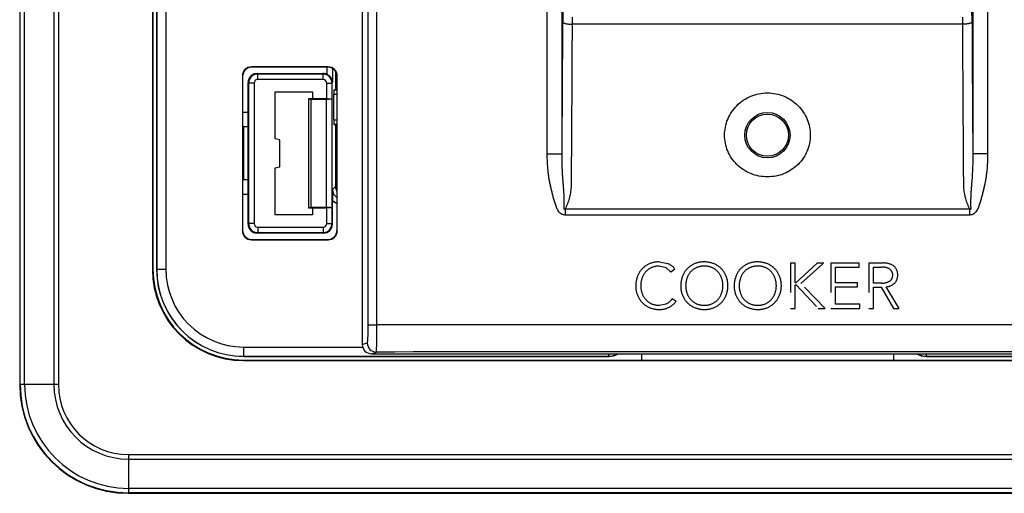
# Model space of a CAD drawing. Units: millimetres. Extents: x -88 to 51, y -41 to 63.
# Drawn here: x -41 to 13, y -41 to -15 of the extents above; entities that cross this region are included whole.
import ezdxf

# ---------------------------------------------------------------- set-up
doc = ezdxf.new("R2010")
doc.units = ezdxf.units.MM
doc.header["$LTSCALE"] = 16.335
doc.linetypes.add('HIDDEN', pattern=[0.2, 0.1, -0.1])
for name, color, linetype in [('ASSI', 7, 'CONTINUOUS'), ('CURVE', 7, 'CONTINUOUS'), ('DRAFT', 7, 'CONTINUOUS'), ('RACCORDO', 7, 'CONTINUOUS'), ('SMUSSO', 7, 'CONTINUOUS')]:
    doc.layers.add(name, color=color, linetype=linetype)

msp = doc.modelspace()

# ---------------------------------------------------------------- linework, layer by layer
at = {"layer": 'ASSI', "color": 7, "linetype": 'CONTINUOUS'}
for p, q in [((-41.25, 35.25), (-41.25, -35.25)), ((-22.35, 33.05), (-22.35, -33.05)), ((-33.931, 28.9), (-33.931, -28.9)), ((-33.9, -10.812), (-33.9, -28.9)), ((-23.997, -17.819), (-23.997, -18.595)), ((-28.15, -18.1), (-24.5, -18.1)), ((-23.825, -17.987), (-23.825, -18.953)), ((-28.65, -26.4), (-28.65, -18.6)), ((-24.015, -19.495), (-24.015, -18.63)), ((-23.924, -19.012), (-23.825, -18.953)), ((-23.825, -18.953), (-23.75, -18.953)), ((-27.15, -21.706), (-27.15, -19.1)), ((-27.15, -19.1), (-25.1, -19.1)), ((-24.315, -19.5), (-25.325, -19.5)), ((-25.325, -19.503), (-25.325, -25.497)), ((-25.325, -19.503), (-25.175, -19.505)), ((-25.175, -25.495), (-25.175, -19.505)), ((-25.175, -19.505), (-24.317, -19.505)), ((-25.1, -19.1), (-25.1, -19.5)), ((-24.017, -25.5), (-24.017, -19.5)), ((-23.926, -20.644), (-23.926, -19.262)), ((-23.75, -19.012), (-23.924, -19.012)), ((-28.65, -20.25), (-28.95, -20.25)), ((-23.924, -20.894), (-23.825, -20.953)), ((-23.924, -20.894), (-23.75, -20.894)), ((-23.825, -20.953), (-23.825, -24.325)), ((-23.825, -20.953), (-23.75, -20.953)), ((-26.9, -21.75), (-27.15, -21.706)), ((-26.9, -23.25), (-26.9, -21.75)), ((-27.15, -23.294), (-26.9, -23.25)), ((-27.15, -25.9), (-27.15, -23.294)), ((-28.95, -24.75), (-28.65, -24.75)), ((-25.325, -25.497), (-25.175, -25.495)), ((-25.325, -25.5), (-24.315, -25.5)), ((-24.317, -25.495), (-25.175, -25.495)), ((-25.1, -25.5), (-25.1, -25.9)), ((-24.015, -26.37), (-24.015, -25.505)), ((-24, -26.4), (-24, -25.12)), ((-25.1, -25.9), (-27.15, -25.9)), ((-24.5, -26.9), (-28.15, -26.9)), ((-21.85, -33.55), (21.85, -33.55)), ((-6.953, -33.55), (-6.953, -33.917)), ((6.953, -33.55), (6.953, -33.917)), ((-28.9, -33.9), (-7.767, -33.9)), ((-28.9, -33.931), (28.9, -33.931)), ((-7.767, -33.9), (-7.75, -33.917)), ((7.75, -33.917), (-7.75, -33.917)), ((7.767, -33.9), (7.75, -33.917)), ((7.767, -33.9), (28.9, -33.9)), ((-35.25, -41.25), (35.25, -41.25))]:
    msp.add_line(p, q, dxfattribs=at)
at = {"layer": 'ASSI', "color": 253, "linetype": 'CONTINUOUS'}
for p, q in [((-41.226, -35.25), (-41.226, 35.25)), ((-40.976, -35.25), (-40.976, 35.25)), ((-39.366, 35.25), (-39.366, -35.25)), ((-39.116, 35.25), (-39.116, -35.25)), ((-22.022, -31.958), (-22.022, 31.958)), ((-21.544, -31.958), (-21.544, 31.958)), ((-12.147, -22.537), (-12.147, 22.537)), ((-11.328, -22.537), (-11.328, 22.537)), ((11.328, 22.537), (11.328, -22.537)), ((12.147, 22.537), (12.147, -22.537)), ((10.777, -15.379), (-10.777, -15.379)), ((-24.297, -18.143), (-24.297, -17.75)), ((-28.15, -18.1), (-28.12, -18.13)), ((-28.12, -18.43), (-28.12, -18.13)), ((-24.515, -18.13), (-28.12, -18.13)), ((-24.515, -18.43), (-28.12, -18.43)), ((-24.515, -18.13), (-24.5, -18.1)), ((-24.515, -18.43), (-24.515, -18.13)), ((-28.65, -18.6), (-28.62, -18.63)), ((-28.62, -18.63), (-28.62, -26.37)), ((-28.32, -18.63), (-28.62, -18.63)), ((-28.32, -18.63), (-28.32, -26.37)), ((-24.315, -19.5), (-24.315, -18.63)), ((-24.315, -18.63), (-24.015, -18.63)), ((-24.015, -18.63), (-23.997, -18.595)), ((-24.317, -25.495), (-24.317, -19.505)), ((-23.75, -19.262), (-23.926, -19.262)), ((-23.926, -20.644), (-23.75, -20.644)), ((-12.147, -22.537), (-11.328, -22.537)), ((12.147, -22.537), (11.328, -22.537)), ((-23.997, -24.497), (-23.825, -24.325)), ((-24.315, -26.37), (-24.315, -25.5)), ((11.163, -25.904), (-11.163, -25.904)), ((11.161, -25.574), (-11.161, -25.574)), ((-28.65, -26.4), (-28.62, -26.37)), ((-28.32, -26.37), (-28.62, -26.37)), ((-28.12, -26.57), (-28.12, -26.87)), ((-28.12, -26.57), (-24.515, -26.57)), ((-24.515, -26.57), (-24.515, -26.87)), ((-24.315, -26.37), (-24.015, -26.37)), ((-24, -26.4), (-24.015, -26.37)), ((-28.15, -26.9), (-28.12, -26.87)), ((-28.12, -26.87), (-24.515, -26.87)), ((-24.5, -26.9), (-24.515, -26.87)), ((-33.9, -28.9), (-33.931, -28.9)), ((-22.022, -31.958), (-21.544, -31.958)), ((-22.35, -33.05), (-22.073, -32.958)), ((-21.85, -33.55), (-21.574, -33.458)), ((-28.9, -33.9), (-28.9, -33.931)), ((-39.116, -35.25), (-41.25, -35.25)), ((-35.25, -39.116), (35.25, -39.116)), ((-35.25, -39.116), (-35.25, -41.25)), ((-35.25, -39.366), (35.25, -39.366)), ((35.25, -40.976), (-35.25, -40.976)), ((35.25, -41.226), (-35.25, -41.226))]:
    msp.add_line(p, q, dxfattribs=at)
at = {"layer": 'ASSI', "color": 7, "linetype": 'CONTINUOUS'}
msp.add_circle((0, -21.5), 1.25, dxfattribs=at)
at = {"layer": 'ASSI', "color": 253, "linetype": 'CONTINUOUS'}
for centre, radius, start, end in [((-3002.605, -2.239), 2991.346, 359.611221, 359.750646), ((2943.92, -2.566), 2932.66, 180.247959, 180.390174), ((-28.12, -18.63), 0.5, 90.0112, 179.9888), ((-28.12, -18.63), 0.2, 89.9971, 180.0028), ((-24.515, -18.63), 0.5, 0.0063, 90.0145), ((-24.515, -18.63), 0.2, 359.9954, 89.9976), ((-23.497, -24.497), 0.5, 179.9981, 239.6567), ((22.532, -25.901), 33.695, 179.4446, 180.0044), ((-22.602, -25.901), 33.765, 359.9961, 0.5548), ((-28.12, -26.37), 0.5, 180.0112, 269.9888), ((-28.12, -26.37), 0.2, 179.9971, 270.0029), ((-24.515, -26.37), 0.5, 269.985, 359.9937), ((-24.515, -26.37), 0.2, 270.0024, 0.0046), ((-21.573, -32.958), 0.5, 180.0278, 269.8975), ((-35.25, -35.25), 5.976, 180, 270), ((-35.25, -35.25), 5.726, 180, 270), ((-35.25, -35.25), 4.116, 180, 270), ((-35.25, -35.25), 3.866, 180, 270)]:
    msp.add_arc(centre, radius, start, end, dxfattribs=at)
at = {"layer": 'ASSI', "color": 7, "linetype": 'CONTINUOUS'}
for centre, radius, start, end in [((57.082, -25.147), 81.082, 179.5412, 179.981), ((-28.9, -28.9), 5.031, 180, 270), ((-28.9, -28.9), 5, 180, 270), ((-35.25, -35.25), 6, 180, 270)]:
    msp.add_arc(centre, radius, start, end, dxfattribs=at)
for centre, major_axis, ratio, start_param, end_param in [((-28.15, -18.6), (0.354, -0.354), 0.999695, 2.356347, 3.926839), ((-24.5, -18.6), (0.224, 0.447), 0.99981, 0.046456, 0.463541), ((-24.317, -19.5), (0.3, 0), 0.017455, -1.570796, -0.008727), ((-24.315, -19.495), (0.3, 0), 0.017455, -1.570796, -0.008727), ((-23.924, -19.262), (0, 0.25), 0.008727, 0.005236, 1.570796), ((-23.924, -20.644), (0, 0.25), 0.008727, -4.712389, -3.146829), ((-23.325, -24.325), (0.354, 0.354), 0.999924, 8.639418, 9.194788), ((-24.317, -25.5), (0.3, 0), 0.017455, 0.008727, 1.570796), ((-24.315, -25.505), (0.3, 0), 0.017455, 0.083798, 1.570796), ((-28.15, -26.4), (0.354, 0.354), 0.999695, -3.926839, -2.356347), ((-24.5, -26.4), (-0.224, 0.447), 0.99981, -3.605134, -2.03449), ((-21.849, -33.05), (0.475, 0.158), 0.998478, 2.820542, 4.390425)]:
    msp.add_ellipse(centre, major_axis=major_axis, ratio=ratio, start_param=start_param, end_param=end_param, dxfattribs=at)
at = {"layer": 'ASSI', "color": 253, "linetype": 'CONTINUOUS'}
for points, knots in [([(-11.27, -14.5), (-11.271, -14.5), (-11.272, -14.502), (-11.272, -14.504), (-11.273, -14.508), (-11.274, -14.517), (-11.275, -14.533), (-11.276, -14.557), (-11.278, -14.587), (-11.279, -14.623), (-11.28, -14.666), (-11.282, -14.733), (-11.284, -14.83), (-11.285, -14.96), (-11.287, -15.104), (-11.287, -15.205), (-11.287, -15.257)], [0, 0, 0, 0, 0.001494, 0.005063, 0.010853, 0.018871, 0.041529, 0.072868, 0.112667, 0.160681, 0.216632, 0.280208, 0.428509, 0.601183, 0.793377, 1, 1, 1, 1]), ([(11.287, -15.257), (11.287, -15.205), (11.287, -15.104), (11.285, -14.96), (11.284, -14.83), (11.282, -14.733), (11.28, -14.666), (11.279, -14.623), (11.278, -14.587), (11.276, -14.557), (11.275, -14.533), (11.274, -14.517), (11.273, -14.508), (11.272, -14.504), (11.272, -14.502), (11.271, -14.5), (11.27, -14.5)], [0, 0, 0, 0, 0.206623, 0.398817, 0.571491, 0.719792, 0.783368, 0.839319, 0.887333, 0.927132, 0.958471, 0.981129, 0.989147, 0.994937, 0.998506, 1, 1, 1, 1]), ([(-10.771, -15), (-10.771, -15), (-10.771, -15.001), (-10.771, -15.002), (-10.771, -15.004), (-10.772, -15.009), (-10.772, -15.017), (-10.773, -15.029), (-10.773, -15.044), (-10.774, -15.062), (-10.774, -15.083), (-10.775, -15.117), (-10.776, -15.165), (-10.776, -15.23), (-10.777, -15.302), (-10.777, -15.353), (-10.777, -15.379)], [0, 0, 0, 0, 0.00137, 0.004931, 0.010751, 0.018813, 0.041553, 0.072918, 0.11267, 0.160581, 0.216422, 0.27995, 0.428417, 0.601225, 0.793393, 1, 1, 1, 1]), ([(10.777, -15.379), (10.777, -15.353), (10.777, -15.302), (10.776, -15.23), (10.776, -15.165), (10.775, -15.117), (10.774, -15.083), (10.774, -15.062), (10.773, -15.044), (10.773, -15.029), (10.772, -15.017), (10.772, -15.009), (10.771, -15.004), (10.771, -15.002), (10.771, -15.001), (10.771, -15), (10.771, -15)], [0, 0, 0, 0, 0.206607, 0.398775, 0.571583, 0.72005, 0.783578, 0.839419, 0.88733, 0.927082, 0.958447, 0.981187, 0.989249, 0.995069, 0.99863, 1, 1, 1, 1]), ([(-11.287, -15.257), (-11.287, -15.266), (-11.279, -15.28), (-11.263, -15.294), (-11.237, -15.31), (-11.194, -15.328), (-11.131, -15.345), (-11.054, -15.36), (-10.935, -15.375), (-10.841, -15.379), (-10.777, -15.379)], [0, 0, 0, 0, 0.048421, 0.080221, 0.118394, 0.214776, 0.337075, 0.481974, 0.644641, 1, 1, 1, 1]), ([(-10.777, -15.379), (-10.779, -15.816), (-10.783, -16.688), (-10.789, -17.993), (-10.795, -19.074), (-10.8, -19.935), (-10.804, -20.576), (-10.808, -21.216), (-10.812, -21.853), (-10.816, -22.382), (-10.819, -22.803), (-10.821, -23.119), (-10.823, -23.433), (-10.825, -23.695), (-10.826, -23.904), (-10.828, -24.061), (-10.827, -24.217), (-10.834, -24.425), (-10.864, -24.684), (-10.932, -24.99), (-11.031, -25.288), (-11.115, -25.48), (-11.161, -25.574)], [0, 0, 0, 0, 0.128071, 0.255353, 0.381785, 0.444662, 0.507302, 0.569698, 0.631842, 0.693726, 0.724568, 0.755343, 0.786048, 0.816683, 0.831974, 0.847247, 0.862503, 0.877744, 0.90821, 0.938714, 0.9693, 1, 1, 1, 1]), ([(11.287, -15.257), (11.287, -15.266), (11.279, -15.28), (11.263, -15.294), (11.237, -15.31), (11.194, -15.328), (11.131, -15.345), (11.054, -15.36), (10.935, -15.375), (10.841, -15.379), (10.777, -15.379)], [0, 0, 0, 0, 0.048421, 0.080221, 0.118394, 0.214776, 0.337075, 0.481974, 0.644641, 1, 1, 1, 1]), ([(11.161, -25.574), (11.115, -25.48), (11.031, -25.288), (10.932, -24.99), (10.864, -24.684), (10.834, -24.425), (10.827, -24.217), (10.828, -24.061), (10.826, -23.904), (10.825, -23.695), (10.823, -23.433), (10.821, -23.119), (10.819, -22.803), (10.816, -22.382), (10.812, -21.853), (10.808, -21.216), (10.804, -20.576), (10.8, -19.935), (10.795, -19.074), (10.789, -17.993), (10.783, -16.688), (10.779, -15.816), (10.777, -15.379)], [0, 0, 0, 0, 0.0307, 0.061286, 0.09179, 0.122256, 0.137498, 0.152753, 0.168026, 0.183317, 0.213952, 0.244658, 0.275432, 0.306274, 0.368158, 0.430302, 0.492698, 0.555338, 0.618215, 0.744647, 0.871929, 1, 1, 1, 1]), ([(-11.163, -25.904), (-11.201, -25.904), (-11.278, -25.894), (-11.384, -25.845), (-11.47, -25.768), (-11.561, -25.644), (-11.643, -25.469), (-11.719, -25.252), (-11.783, -25.032), (-11.842, -24.809), (-11.898, -24.586), (-11.951, -24.362), (-12.002, -24.138), (-12.043, -23.911), (-12.076, -23.684), (-12.112, -23.379), (-12.14, -22.997), (-12.147, -22.69), (-12.147, -22.537)], [0, 0, 0, 0, 0.031176, 0.06233, 0.093522, 0.124755, 0.187204, 0.249716, 0.31224, 0.374765, 0.437291, 0.499817, 0.562342, 0.624866, 0.68739, 0.749916, 0.874956, 1, 1, 1, 1]), ([(-11.161, -25.574), (-11.164, -25.577), (-11.17, -25.582), (-11.179, -25.588), (-11.186, -25.592), (-11.192, -25.593), (-11.198, -25.593), (-11.205, -25.588), (-11.209, -25.578), (-11.211, -25.566), (-11.212, -25.554), (-11.213, -25.538), (-11.213, -25.518), (-11.213, -25.486), (-11.212, -25.446), (-11.21, -25.398), (-11.209, -25.35), (-11.209, -25.302), (-11.208, -25.254), (-11.208, -25.206), (-11.208, -25.141), (-11.209, -25.06), (-11.212, -24.963), (-11.217, -24.834), (-11.225, -24.672), (-11.238, -24.478), (-11.253, -24.284), (-11.269, -24.091), (-11.286, -23.898), (-11.302, -23.639), (-11.318, -23.315), (-11.327, -22.926), (-11.328, -22.666), (-11.328, -22.537)], [0, 0, 0, 0, 0.003882, 0.007769, 0.009728, 0.011759, 0.013746, 0.015754, 0.019666, 0.023533, 0.027383, 0.031231, 0.038924, 0.04662, 0.062035, 0.077482, 0.092959, 0.108465, 0.123996, 0.13955, 0.155123, 0.186318, 0.217564, 0.248844, 0.31146, 0.374071, 0.436602, 0.499, 0.561527, 0.624084, 0.749277, 0.874582, 1, 1, 1, 1]), ([(11.328, -22.537), (11.328, -22.666), (11.327, -22.926), (11.318, -23.315), (11.302, -23.639), (11.286, -23.898), (11.269, -24.091), (11.253, -24.284), (11.238, -24.478), (11.225, -24.672), (11.217, -24.834), (11.212, -24.963), (11.209, -25.06), (11.208, -25.141), (11.208, -25.206), (11.208, -25.254), (11.209, -25.302), (11.209, -25.35), (11.21, -25.398), (11.212, -25.446), (11.213, -25.486), (11.213, -25.518), (11.213, -25.538), (11.212, -25.554), (11.211, -25.566), (11.209, -25.578), (11.205, -25.588), (11.198, -25.593), (11.192, -25.593), (11.186, -25.592), (11.179, -25.588), (11.17, -25.582), (11.164, -25.577), (11.161, -25.574)], [0, 0, 0, 0, 0.125418, 0.250723, 0.375915, 0.438473, 0.500999, 0.563398, 0.625928, 0.688539, 0.751155, 0.782436, 0.813681, 0.844876, 0.860449, 0.876003, 0.891534, 0.90704, 0.922518, 0.937964, 0.953379, 0.961073, 0.968771, 0.972618, 0.97646, 0.980336, 0.984243, 0.986267, 0.988241, 0.990273, 0.992235, 0.996116, 1, 1, 1, 1]), ([(12.147, -22.537), (12.147, -22.69), (12.14, -22.997), (12.112, -23.379), (12.076, -23.684), (12.043, -23.911), (12.002, -24.138), (11.951, -24.362), (11.898, -24.586), (11.842, -24.809), (11.783, -25.032), (11.719, -25.252), (11.643, -25.469), (11.561, -25.644), (11.47, -25.768), (11.384, -25.845), (11.278, -25.894), (11.201, -25.904), (11.163, -25.904)], [0, 0, 0, 0, 0.125043, 0.250083, 0.312608, 0.375133, 0.437656, 0.50018, 0.562706, 0.625232, 0.687757, 0.75028, 0.812792, 0.875243, 0.906476, 0.937671, 0.968826, 1, 1, 1, 1]), ([(-22.073, -32.958), (-22.071, -32.957), (-22.067, -32.949), (-22.062, -32.934), (-22.058, -32.908), (-22.053, -32.875), (-22.049, -32.832), (-22.044, -32.782), (-22.04, -32.723), (-22.035, -32.632), (-22.03, -32.502), (-22.025, -32.333), (-22.022, -32.149), (-22.022, -32.023), (-22.022, -31.958)], [0, 0, 0, 0, 0.008125, 0.024529, 0.049779, 0.083787, 0.126316, 0.176996, 0.235393, 0.300968, 0.45121, 0.622166, 0.807429, 1, 1, 1, 1]), ([(-21.574, -33.458), (-21.573, -33.457), (-21.572, -33.454), (-21.571, -33.448), (-21.569, -33.437), (-21.568, -33.424), (-21.567, -33.407), (-21.565, -33.378), (-21.562, -33.332), (-21.56, -33.269), (-21.557, -33.193), (-21.555, -33.105), (-21.553, -33.007), (-21.551, -32.899), (-21.548, -32.738), (-21.546, -32.52), (-21.544, -32.244), (-21.544, -32.055), (-21.544, -31.958)], [0, 0, 0, 0, 0.002257, 0.006737, 0.013508, 0.022578, 0.033939, 0.047564, 0.081475, 0.124022, 0.1748, 0.233351, 0.29912, 0.371504, 0.449816, 0.62125, 0.806979, 1, 1, 1, 1]), ([(21.544, -31.958), (17.954, -31.956), (3.592, -31.948), (-10.771, -31.95), (-21.544, -31.958)], [0, 0, 0, 0, 0.249942, 1, 1, 1, 1]), ([(21.574, -33.458), (17.979, -33.455), (3.597, -33.447), (-10.786, -33.45), (-21.574, -33.458)], [0, 0, 0, 0, 0.249941, 1, 1, 1, 1])]:
    msp.add_open_spline(points, degree=3, knots=knots, dxfattribs=at)
at = {"layer": 'ASSI', "color": 7, "linetype": 'CONTINUOUS'}
for points, knots in [([(-24.297, -18.143), (-24.249, -18.164), (-24.161, -18.221), (-24.066, -18.336), (-24.01, -18.463), (-23.998, -18.552), (-23.997, -18.595)], [0, 0, 0, 0, 0.279666, 0.535883, 0.772766, 1, 1, 1, 1]), ([(0, -23.798), (-0.158, -23.798), (-0.473, -23.768), (-0.926, -23.633), (-1.34, -23.415), (-1.699, -23.125), (-1.99, -22.774), (-2.205, -22.377), (-2.336, -21.947), (-2.38, -21.502), (-2.335, -21.055), (-2.205, -20.622), (-1.99, -20.219), (-1.699, -19.861), (-1.34, -19.563), (-0.927, -19.339), (-0.474, -19.199), (-0.158, -19.168), (0, -19.168)], [0, 0, 0, 0, 0.064461, 0.128521, 0.191883, 0.254396, 0.316085, 0.377117, 0.43775, 0.498281, 0.559001, 0.620157, 0.681918, 0.74437, 0.80752, 0.87129, 0.935519, 1, 1, 1, 1]), ([(0, -19.168), (0.158, -19.168), (0.474, -19.199), (0.927, -19.339), (1.34, -19.563), (1.699, -19.861), (1.99, -20.219), (2.205, -20.622), (2.335, -21.055), (2.38, -21.502), (2.336, -21.947), (2.205, -22.377), (1.99, -22.774), (1.699, -23.125), (1.34, -23.415), (0.926, -23.633), (0.473, -23.768), (0.158, -23.798), (0, -23.798)], [0, 0, 0, 0, 0.064481, 0.12871, 0.19248, 0.25563, 0.318082, 0.379842, 0.440998, 0.501719, 0.562249, 0.622882, 0.683915, 0.745603, 0.808117, 0.871479, 0.935539, 1, 1, 1, 1])]:
    msp.add_open_spline(points, degree=3, knots=knots, dxfattribs=at)
at = {"layer": 'ASSI', "color": 253, "linetype": 'CONTINUOUS'}
msp.add_open_spline([(-23.75, -25.256), (-23.84, -25.226), (-23.926, -25.179), (-24, -25.12)], degree=3, dxfattribs=at)
at = {"layer": 'CURVE', "color": 7, "linetype": 'HIDDEN'}
for p, q in [((-5.965, -28.486), (-5.498, -28.579)), ((-5.581, -28.822), (-5.965, -28.719)), ((1.534, -28.55), (1.28, -28.55)), ((1.28, -28.55), (1.28, -31.049)), ((1.534, -29.634), (1.534, -28.55)), ((2.745, -28.55), (1.569, -29.634)), ((1.848, -29.683), (3.109, -28.55)), ((3.109, -28.55), (2.745, -28.55)), ((5.054, -28.55), (3.504, -28.55)), ((3.504, -28.55), (3.504, -31.049)), ((3.758, -28.782), (5.054, -28.782)), ((3.758, -29.634), (3.758, -28.782)), ((5.054, -28.782), (5.054, -28.55)), ((6.364, -28.55), (5.595, -28.55)), ((5.595, -28.55), (5.595, -31.049)), ((5.848, -28.782), (6.301, -28.782)), ((5.848, -29.655), (5.848, -28.782)), ((-5.322, -29.047), (-5.581, -28.822)), ((-5.1, -28.881), (-5.322, -29.047)), ((1.569, -29.634), (1.534, -29.634)), ((1.534, -29.76), (1.577, -29.76)), ((1.534, -31.049), (1.534, -29.76)), ((1.577, -29.76), (2.805, -31.049)), ((3.18, -31.049), (1.848, -29.683)), ((4.969, -29.634), (3.758, -29.634)), ((3.758, -29.866), (4.969, -29.866)), ((3.758, -30.817), (3.758, -29.866)), ((4.969, -29.866), (4.969, -29.634)), ((6.301, -29.655), (5.848, -29.655)), ((7.268, -31.049), (6.548, -29.863)), ((5.848, -29.888), (6.272, -29.888)), ((5.848, -31.049), (5.848, -29.888)), ((6.272, -29.888), (6.958, -31.049)), ((-5.965, -30.88), (-5.579, -30.802)), ((-5.248, -30.506), (-5.04, -30.654)), ((5.096, -30.817), (3.758, -30.817)), ((5.096, -31.049), (5.096, -30.817)), ((1.28, -31.049), (1.534, -31.049)), ((2.805, -31.049), (3.18, -31.049)), ((3.504, -31.049), (5.096, -31.049)), ((5.595, -31.049), (5.848, -31.049)), ((6.958, -31.049), (7.268, -31.049))]:
    msp.add_line(p, q, dxfattribs=at)
at = {"layer": 'CURVE', "color": 7, "linetype": 'CONTINUOUS'}
msp.add_line((-22.5, -33.75), (-22.5, -33.7), dxfattribs=at)
at = {"layer": 'CURVE', "color": 7, "linetype": 'HIDDEN'}
for centre, radius, start, end in [((-6.101, -29.65), 1.127, 118.248, 151.9995), ((-5.978, -29.824), 1.338, 89.449, 119.3536), ((-5.987, -29.716), 0.997, 88.7372, 122.1143), ((-5.857, -29.465), 0.956, 37.6455, 67.9677), ((-3.619, -29.65), 1.127, 118.2444, 152.0011), ((-3.496, -29.825), 1.339, 89.4486, 119.3428), ((-3.499, -29.739), 1.02, 89.1181, 121.7012), ((-3.505, -29.962), 1.476, 62.0717, 89.1247), ((-3.454, -29.689), 0.971, 57.2741, 91.7366), ((-3.352, -29.655), 1.133, 28.0981, 61.6552), ((-0.671, -29.65), 1.127, 118.2416, 152.0071), ((-0.547, -29.825), 1.339, 89.4554, 119.3471), ((-0.55, -29.739), 1.021, 89.1212, 121.7), ((-0.557, -29.962), 1.476, 62.066, 89.1373), ((-0.505, -29.689), 0.971, 57.304, 91.7327), ((-0.404, -29.655), 1.133, 28.0998, 61.6521), ((6.359, -29.519), 0.739, 55.5618, 94.5471), ((6.422, -29.517), 0.969, 55.8552, 93.4297), ((6.587, -29.181), 0.601, 356.5819, 50.8669), ((-5.75, -29.824), 1.518, 152.4241, 179.0795), ((-5.728, -29.809), 1.264, 154.4672, 179.5821), ((-6.01, -29.679), 0.954, 122.0864, 154.1722), ((-3.267, -29.824), 1.519, 152.4359, 179.073), ((-3.247, -29.809), 1.264, 154.4704, 179.584), ((-3.544, -29.666), 0.934, 121.7012, 154.5325), ((-3.461, -29.7), 0.984, 26.3493, 57.2741), ((-3.714, -29.807), 1.259, 0.3637, 25.6062), ((-3.544, -29.785), 1.364, 359.3958, 29.1032), ((-0.319, -29.824), 1.518, 152.4349, 179.0641), ((-0.298, -29.809), 1.265, 154.4353, 179.5719), ((-0.596, -29.665), 0.934, 121.7, 154.4825), ((-0.512, -29.7), 0.984, 26.3537, 57.304), ((-0.766, -29.807), 1.259, 0.366, 25.6063), ((-0.596, -29.785), 1.364, 359.3873, 29.104), ((6.533, -29.199), 0.379, 357.3848, 49.9391), ((6.528, -29.234), 0.384, 310.3856, 2.53), ((6.563, -29.233), 0.624, 317.2098, 1.4713), ((-5.904, -29.814), 1.364, 179.3889, 209.1029), ((-5.731, -29.791), 1.261, 180.3837, 205.5385), ((-3.422, -29.814), 1.364, 179.3874, 209.11), ((-3.25, -29.791), 1.261, 180.3852, 205.619), ((-3.718, -29.79), 1.263, 334.4092, 359.5933), ((-3.547, -29.813), 1.367, 330.9318, 0.5757), ((-0.474, -29.814), 1.364, 179.3743, 209.106), ((-0.302, -29.791), 1.26, 180.3736, 205.6375), ((-0.769, -29.791), 1.262, 334.4162, 359.6005), ((-0.599, -29.813), 1.367, 330.9352, 0.5747), ((6.359, -28.924), 0.733, 265.4641, 304.8254), ((6.515, -29.142), 0.721, 272.6017, 314.5359), ((-6.02, -29.928), 0.941, 205.577, 238.151), ((-3.538, -29.928), 0.942, 205.6895, 238.1477), ((-3.422, -29.933), 0.935, 301.7099, 334.4514), ((-0.59, -29.928), 0.942, 205.6957, 238.1528), ((-0.474, -29.933), 0.935, 301.7131, 334.4637), ((-6.083, -29.931), 1.15, 208.3486, 241.3993), ((-5.97, -29.745), 1.368, 240.9784, 270.1039), ((-5.994, -29.909), 0.971, 237.4378, 271.7242), ((-5.875, -30.138), 0.727, 294.0491, 329.5918), ((-5.843, -30.115), 0.968, 296.6273, 326.1494), ((-3.614, -29.944), 1.133, 208.1053, 241.6585), ((-3.461, -29.638), 1.475, 242.0644, 269.135), ((-3.512, -29.909), 0.972, 237.4507, 271.718), ((-3.467, -29.86), 1.02, 269.1112, 301.7099), ((-3.47, -29.773), 1.34, 269.4539, 299.245), ((-3.402, -29.894), 1.201, 299.2093, 330.9318), ((-0.665, -29.944), 1.134, 208.1016, 241.6484), ((-0.512, -29.637), 1.476, 242.0638, 269.1361), ((-0.564, -29.909), 0.971, 237.4371, 271.7298), ((-0.519, -29.861), 1.02, 269.1053, 301.7131), ((-0.522, -29.773), 1.34, 269.464, 299.3291), ((-0.454, -29.894), 1.201, 299.3305, 330.9352), ((-5.97, -29.862), 1.251, 270.1213, 296.6273)]:
    msp.add_arc(centre, radius, start, end, dxfattribs=at)
at = {"layer": 'DRAFT', "color": 7, "linetype": 'CONTINUOUS'}
for p, q in [((-41.25, 35.25), (-41.25, -35.25)), ((-33.931, 28.9), (-33.931, -28.9)), ((-23.825, -18.953), (-23.75, -18.953)), ((-27.15, -21.706), (-27.15, -19.1)), ((-27.15, -19.1), (-25.1, -19.1)), ((-25.325, -19.5), (-25.1, -19.5)), ((-25.325, -19.503), (-25.325, -25.497)), ((-25.325, -19.503), (-25.175, -19.505)), ((-25.175, -25.495), (-25.175, -19.505)), ((-25.1, -19.1), (-25.1, -19.5)), ((-28.65, -20.25), (-28.65, -24.75)), ((-28.908, -21.042), (-28.95, -21)), ((-28.908, -21.042), (-28.908, -23.958)), ((-28.65, -21.042), (-28.908, -21.042)), ((-23.825, -20.953), (-23.75, -20.953)), ((-26.9, -21.75), (-27.15, -21.706)), ((-26.9, -23.25), (-26.9, -21.75)), ((-27.15, -23.294), (-26.9, -23.25)), ((-27.15, -25.9), (-27.15, -23.294)), ((-28.908, -23.958), (-28.95, -24)), ((-28.65, -23.958), (-28.908, -23.958)), ((-25.325, -25.497), (-25.175, -25.495)), ((-25.325, -25.5), (-25.1, -25.5)), ((-25.1, -25.5), (-25.1, -25.9)), ((-25.1, -25.9), (-27.15, -25.9)), ((-21.85, -33.55), (21.85, -33.55)), ((-6.953, -33.55), (-6.953, -33.917)), ((6.953, -33.55), (6.953, -33.917)), ((-28.9, -33.9), (-7.767, -33.9)), ((-28.9, -33.931), (28.9, -33.931)), ((-7.767, -33.9), (-7.75, -33.917)), ((7.75, -33.917), (-7.75, -33.917)), ((7.767, -33.9), (7.75, -33.917)), ((7.767, -33.9), (28.9, -33.9)), ((-35.25, -41.25), (35.25, -41.25))]:
    msp.add_line(p, q, dxfattribs=at)
at = {"layer": 'DRAFT', "color": 253, "linetype": 'CONTINUOUS'}
for p, q in [((-33.9, -28.9), (-33.931, -28.9)), ((-28.9, -33.9), (-28.9, -33.931))]:
    msp.add_line(p, q, dxfattribs=at)
at = {"layer": 'DRAFT', "color": 7, "linetype": 'CONTINUOUS'}
for centre, radius in [((-28.9, -28.9), 5.031), ((-28.9, -28.9), 5), ((-28.9, -28.9), 4.8), ((-35.25, -35.25), 6)]:
    msp.add_arc(centre, radius, 180, 270, dxfattribs=at)
at = {"layer": 'RACCORDO', "color": 253, "linetype": 'CONTINUOUS'}
for p, q in [((-41.226, -35.25), (-41.226, 35.25)), ((-40.976, -35.25), (-40.976, 35.25)), ((-39.366, 35.25), (-39.366, -35.25)), ((-39.116, 35.25), (-39.116, -35.25)), ((-22.022, -31.958), (-22.022, 31.958)), ((-21.544, -31.958), (-21.544, 31.958)), ((-12.147, -22.537), (-12.147, 22.537)), ((-11.328, -22.537), (-11.328, 22.537)), ((11.328, 22.537), (11.328, -22.537)), ((12.147, 22.537), (12.147, -22.537)), ((10.777, -15.379), (-10.777, -15.379)), ((-28.468, -17.733), (-28.45, -17.75)), ((-24.297, -18.143), (-24.297, -17.75)), ((-24.232, -17.733), (-24.25, -17.75)), ((-28.967, -18.232), (-28.95, -18.25)), ((-28.15, -18.1), (-28.12, -18.13)), ((-28.12, -18.43), (-28.12, -18.13)), ((-24.515, -18.13), (-28.12, -18.13)), ((-24.515, -18.43), (-28.12, -18.43)), ((-24.515, -18.13), (-24.5, -18.1)), ((-24.515, -18.43), (-24.515, -18.13)), ((-23.733, -18.232), (-23.75, -18.25)), ((-28.65, -18.6), (-28.62, -18.63)), ((-28.62, -18.63), (-28.62, -26.37)), ((-28.32, -18.63), (-28.62, -18.63)), ((-28.32, -18.63), (-28.32, -26.37)), ((-24.315, -19.5), (-24.315, -18.63)), ((-24.315, -18.63), (-24.015, -18.63)), ((-24.015, -18.63), (-23.997, -18.595)), ((-24.317, -25.495), (-24.317, -19.505)), ((-23.75, -19.262), (-23.926, -19.262)), ((-23.926, -20.644), (-23.75, -20.644)), ((-12.147, -22.537), (-11.328, -22.537)), ((12.147, -22.537), (11.328, -22.537)), ((-23.997, -24.497), (-23.825, -24.325)), ((-24.315, -26.37), (-24.315, -25.5)), ((11.163, -25.904), (-11.163, -25.904)), ((11.161, -25.574), (-11.161, -25.574)), ((-28.65, -26.4), (-28.62, -26.37)), ((-28.32, -26.37), (-28.62, -26.37)), ((-28.12, -26.57), (-28.12, -26.87)), ((-28.12, -26.57), (-24.515, -26.57)), ((-24.515, -26.57), (-24.515, -26.87)), ((-24.315, -26.37), (-24.015, -26.37)), ((-24, -26.4), (-24.015, -26.37)), ((-28.967, -26.768), (-28.95, -26.75)), ((-28.15, -26.9), (-28.12, -26.87)), ((-28.12, -26.87), (-24.515, -26.87)), ((-24.5, -26.9), (-24.515, -26.87)), ((-23.733, -26.768), (-23.75, -26.75)), ((-28.468, -27.267), (-28.45, -27.25)), ((-24.232, -27.267), (-24.25, -27.25)), ((-22.022, -31.958), (-21.544, -31.958)), ((-22.35, -33.05), (-22.073, -32.958)), ((-21.85, -33.55), (-21.574, -33.458)), ((-39.116, -35.25), (-41.25, -35.25)), ((-35.25, -39.116), (35.25, -39.116)), ((-35.25, -39.116), (-35.25, -41.25)), ((-35.25, -39.366), (35.25, -39.366)), ((35.25, -40.976), (-35.25, -40.976)), ((35.25, -41.226), (-35.25, -41.226))]:
    msp.add_line(p, q, dxfattribs=at)
at = {"layer": 'RACCORDO', "color": 7, "linetype": 'CONTINUOUS'}
for p, q in [((-22.35, 33.05), (-22.35, -33.05)), ((-33.7, -8.75), (-33.7, -28.9)), ((-33.9, -10.812), (-33.9, -28.9)), ((-24.232, -17.733), (-28.468, -17.733)), ((-24.25, -17.75), (-28.45, -17.75)), ((-23.997, -17.819), (-23.997, -18.595)), ((-28.967, -18.232), (-28.967, -26.768)), ((-28.95, -18.25), (-28.95, -21)), ((-28.15, -18.1), (-24.5, -18.1)), ((-23.825, -17.987), (-23.825, -18.953)), ((-23.75, -18.25), (-23.75, -26.75)), ((-23.733, -26.768), (-23.733, -18.232)), ((-28.65, -20.25), (-28.65, -18.6)), ((-24.015, -19.495), (-24.015, -18.63)), ((-23.924, -19.012), (-23.825, -18.953)), ((-25.175, -19.505), (-24.317, -19.505)), ((-24.315, -19.5), (-25.1, -19.5)), ((-24.017, -25.5), (-24.017, -19.5)), ((-23.926, -20.644), (-23.926, -19.262)), ((-23.75, -19.012), (-23.924, -19.012)), ((-28.65, -20.25), (-28.95, -20.25)), ((-23.924, -20.894), (-23.825, -20.953)), ((-23.924, -20.894), (-23.75, -20.894)), ((-23.825, -20.953), (-23.825, -24.325)), ((-28.95, -24), (-28.95, -26.75)), ((-28.95, -24.75), (-28.65, -24.75)), ((-28.65, -26.4), (-28.65, -24.75)), ((-24.317, -25.495), (-25.175, -25.495)), ((-25.1, -25.5), (-24.315, -25.5)), ((-24.015, -26.37), (-24.015, -25.505)), ((-24, -26.4), (-24, -25.12)), ((-24.5, -26.9), (-28.15, -26.9)), ((-28.468, -27.267), (-24.232, -27.267)), ((-28.45, -27.25), (-24.25, -27.25)), ((-28.9, -33.7), (-8.75, -33.7)), ((8.75, -33.7), (28.9, -33.7))]:
    msp.add_line(p, q, dxfattribs=at)
at = {"layer": 'RACCORDO', "color": 253, "linetype": 'CONTINUOUS'}
msp.add_circle((0, -21.5), 1.162, dxfattribs=at)
for centre, radius, start, end in [((-3002.605, -2.239), 2991.346, 359.611221, 359.750646), ((2943.92, -2.566), 2932.66, 180.247959, 180.390174), ((-28.12, -18.63), 0.5, 90.0112, 179.9888), ((-28.12, -18.63), 0.2, 89.9971, 180.0028), ((-24.515, -18.63), 0.5, 0.0063, 90.0145), ((-24.515, -18.63), 0.2, 359.9954, 89.9976), ((-23.497, -24.497), 0.5, 179.9981, 239.6567), ((-23.497, -24.497), 0.8, 231.0825, 251.5878), ((22.532, -25.901), 33.695, 179.4446, 180.0044), ((-22.602, -25.901), 33.765, 359.9961, 0.5548), ((-28.12, -26.37), 0.5, 180.0112, 269.9888), ((-28.12, -26.37), 0.2, 179.9971, 270.0029), ((-24.515, -26.37), 0.5, 269.985, 359.9937), ((-24.515, -26.37), 0.2, 270.0024, 0.0046), ((-21.573, -32.958), 0.5, 180.0278, 269.8975), ((-35.25, -35.25), 5.976, 180, 270), ((-35.25, -35.25), 5.726, 180, 270), ((-35.25, -35.25), 4.116, 180, 270), ((-35.25, -35.25), 3.866, 180, 270)]:
    msp.add_arc(centre, radius, start, end, dxfattribs=at)
at = {"layer": 'RACCORDO', "color": 7, "linetype": 'CONTINUOUS'}
for centre, radius, start, end in [((57.082, -25.147), 81.082, 179.5412, 179.981), ((-8.75, -32.7), 1, 269.9973, 301.7315), ((8.75, -32.7), 1, 238.2685, 270.0027)]:
    msp.add_arc(centre, radius, start, end, dxfattribs=at)
for centre, major_axis, ratio, start_param, end_param in [((-28.467, -18.233), (0.354, -0.354), 0.999695, 2.356347, 3.926839), ((-28.45, -18.25), (0.354, -0.354), 0.999695, 2.356347, 3.926839), ((-24.25, -18.25), (-0.354, -0.354), 0.999695, 2.356347, 3.926839), ((-24.233, -18.233), (0.354, 0.354), 0.999695, -0.785246, 0.785246), ((-28.15, -18.6), (0.354, -0.354), 0.999695, 2.356347, 3.926839), ((-24.5, -18.6), (0.224, 0.447), 0.99981, 0.046456, 0.463541), ((-24.317, -19.5), (0.3, 0), 0.017455, -1.570796, -0.008727), ((-24.315, -19.495), (0.3, 0), 0.017455, -1.570796, -0.008727), ((-23.924, -19.262), (0, 0.25), 0.008727, 0.005236, 1.570796), ((-23.924, -20.644), (0, 0.25), 0.008727, -4.712389, -3.146829), ((-23.325, -24.325), (0.354, 0.354), 0.999924, 8.639418, 9.194788), ((-24.317, -25.5), (0.3, 0), 0.017455, 0.008727, 1.570796), ((-24.315, -25.505), (0.3, 0), 0.017455, 0.083798, 1.570796), ((-28.15, -26.4), (0.354, 0.354), 0.999695, -3.926839, -2.356347), ((-24.5, -26.4), (-0.224, 0.447), 0.99981, -3.605134, -2.03449), ((-28.467, -26.767), (0.354, 0.354), 0.999695, -3.926839, -2.356347), ((-28.45, -26.75), (0.354, 0.354), 0.999695, 2.356347, 3.926839), ((-24.25, -26.75), (-0.354, 0.354), 0.999695, 2.356347, 3.926839), ((-24.233, -26.767), (0.354, -0.354), 0.999695, -0.785246, 0.785246), ((-21.849, -33.05), (0.475, 0.158), 0.998478, 2.820542, 4.390425)]:
    msp.add_ellipse(centre, major_axis=major_axis, ratio=ratio, start_param=start_param, end_param=end_param, dxfattribs=at)
at = {"layer": 'RACCORDO', "color": 253, "linetype": 'CONTINUOUS'}
for points, knots in [([(-11.27, -14.5), (-11.271, -14.5), (-11.272, -14.502), (-11.272, -14.504), (-11.273, -14.508), (-11.274, -14.517), (-11.275, -14.533), (-11.276, -14.557), (-11.278, -14.587), (-11.279, -14.623), (-11.28, -14.666), (-11.282, -14.733), (-11.284, -14.83), (-11.285, -14.96), (-11.287, -15.104), (-11.287, -15.205), (-11.287, -15.257)], [0, 0, 0, 0, 0.001494, 0.005063, 0.010853, 0.018871, 0.041529, 0.072868, 0.112667, 0.160681, 0.216632, 0.280208, 0.428509, 0.601183, 0.793377, 1, 1, 1, 1]), ([(11.287, -15.257), (11.287, -15.205), (11.287, -15.104), (11.285, -14.96), (11.284, -14.83), (11.282, -14.733), (11.28, -14.666), (11.279, -14.623), (11.278, -14.587), (11.276, -14.557), (11.275, -14.533), (11.274, -14.517), (11.273, -14.508), (11.272, -14.504), (11.272, -14.502), (11.271, -14.5), (11.27, -14.5)], [0, 0, 0, 0, 0.206623, 0.398817, 0.571491, 0.719792, 0.783368, 0.839319, 0.887333, 0.927132, 0.958471, 0.981129, 0.989147, 0.994937, 0.998506, 1, 1, 1, 1]), ([(-10.771, -15), (-10.771, -15), (-10.771, -15.001), (-10.771, -15.002), (-10.771, -15.004), (-10.772, -15.009), (-10.772, -15.017), (-10.773, -15.029), (-10.773, -15.044), (-10.774, -15.062), (-10.774, -15.083), (-10.775, -15.117), (-10.776, -15.165), (-10.776, -15.23), (-10.777, -15.302), (-10.777, -15.353), (-10.777, -15.379)], [0, 0, 0, 0, 0.00137, 0.004931, 0.010751, 0.018813, 0.041553, 0.072918, 0.11267, 0.160581, 0.216422, 0.27995, 0.428417, 0.601225, 0.793393, 1, 1, 1, 1]), ([(10.777, -15.379), (10.777, -15.353), (10.777, -15.302), (10.776, -15.23), (10.776, -15.165), (10.775, -15.117), (10.774, -15.083), (10.774, -15.062), (10.773, -15.044), (10.773, -15.029), (10.772, -15.017), (10.772, -15.009), (10.771, -15.004), (10.771, -15.002), (10.771, -15.001), (10.771, -15), (10.771, -15)], [0, 0, 0, 0, 0.206607, 0.398775, 0.571583, 0.72005, 0.783578, 0.839419, 0.88733, 0.927082, 0.958447, 0.981187, 0.989249, 0.995069, 0.99863, 1, 1, 1, 1]), ([(-11.287, -15.257), (-11.287, -15.266), (-11.279, -15.28), (-11.263, -15.294), (-11.237, -15.31), (-11.194, -15.328), (-11.131, -15.345), (-11.054, -15.36), (-10.935, -15.375), (-10.841, -15.379), (-10.777, -15.379)], [0, 0, 0, 0, 0.048421, 0.080221, 0.118394, 0.214776, 0.337075, 0.481974, 0.644641, 1, 1, 1, 1]), ([(-10.777, -15.379), (-10.779, -15.816), (-10.783, -16.688), (-10.789, -17.993), (-10.795, -19.074), (-10.8, -19.935), (-10.804, -20.576), (-10.808, -21.216), (-10.812, -21.853), (-10.816, -22.382), (-10.819, -22.803), (-10.821, -23.119), (-10.823, -23.433), (-10.825, -23.695), (-10.826, -23.904), (-10.828, -24.061), (-10.827, -24.217), (-10.834, -24.425), (-10.864, -24.684), (-10.932, -24.99), (-11.031, -25.288), (-11.115, -25.48), (-11.161, -25.574)], [0, 0, 0, 0, 0.128071, 0.255353, 0.381785, 0.444662, 0.507302, 0.569698, 0.631842, 0.693726, 0.724568, 0.755343, 0.786048, 0.816683, 0.831974, 0.847247, 0.862503, 0.877744, 0.90821, 0.938714, 0.9693, 1, 1, 1, 1]), ([(11.287, -15.257), (11.287, -15.266), (11.279, -15.28), (11.263, -15.294), (11.237, -15.31), (11.194, -15.328), (11.131, -15.345), (11.054, -15.36), (10.935, -15.375), (10.841, -15.379), (10.777, -15.379)], [0, 0, 0, 0, 0.048421, 0.080221, 0.118394, 0.214776, 0.337075, 0.481974, 0.644641, 1, 1, 1, 1]), ([(11.161, -25.574), (11.115, -25.48), (11.031, -25.288), (10.932, -24.99), (10.864, -24.684), (10.834, -24.425), (10.827, -24.217), (10.828, -24.061), (10.826, -23.904), (10.825, -23.695), (10.823, -23.433), (10.821, -23.119), (10.819, -22.803), (10.816, -22.382), (10.812, -21.853), (10.808, -21.216), (10.804, -20.576), (10.8, -19.935), (10.795, -19.074), (10.789, -17.993), (10.783, -16.688), (10.779, -15.816), (10.777, -15.379)], [0, 0, 0, 0, 0.0307, 0.061286, 0.09179, 0.122256, 0.137498, 0.152753, 0.168026, 0.183317, 0.213952, 0.244658, 0.275432, 0.306274, 0.368158, 0.430302, 0.492698, 0.555338, 0.618215, 0.744647, 0.871929, 1, 1, 1, 1]), ([(-11.163, -25.904), (-11.201, -25.904), (-11.278, -25.894), (-11.384, -25.845), (-11.47, -25.768), (-11.561, -25.644), (-11.643, -25.469), (-11.719, -25.252), (-11.783, -25.032), (-11.842, -24.809), (-11.898, -24.586), (-11.951, -24.362), (-12.002, -24.138), (-12.043, -23.911), (-12.076, -23.684), (-12.112, -23.379), (-12.14, -22.997), (-12.147, -22.69), (-12.147, -22.537)], [0, 0, 0, 0, 0.031176, 0.06233, 0.093522, 0.124755, 0.187204, 0.249716, 0.31224, 0.374765, 0.437291, 0.499817, 0.562342, 0.624866, 0.68739, 0.749916, 0.874956, 1, 1, 1, 1]), ([(-11.161, -25.574), (-11.164, -25.577), (-11.17, -25.582), (-11.179, -25.588), (-11.186, -25.592), (-11.192, -25.593), (-11.198, -25.593), (-11.205, -25.588), (-11.209, -25.578), (-11.211, -25.566), (-11.212, -25.554), (-11.213, -25.538), (-11.213, -25.518), (-11.213, -25.486), (-11.212, -25.446), (-11.21, -25.398), (-11.209, -25.35), (-11.209, -25.302), (-11.208, -25.254), (-11.208, -25.206), (-11.208, -25.141), (-11.209, -25.06), (-11.212, -24.963), (-11.217, -24.834), (-11.225, -24.672), (-11.238, -24.478), (-11.253, -24.284), (-11.269, -24.091), (-11.286, -23.898), (-11.302, -23.639), (-11.318, -23.315), (-11.327, -22.926), (-11.328, -22.666), (-11.328, -22.537)], [0, 0, 0, 0, 0.003882, 0.007769, 0.009728, 0.011759, 0.013746, 0.015754, 0.019666, 0.023533, 0.027383, 0.031231, 0.038924, 0.04662, 0.062035, 0.077482, 0.092959, 0.108465, 0.123996, 0.13955, 0.155123, 0.186318, 0.217564, 0.248844, 0.31146, 0.374071, 0.436602, 0.499, 0.561527, 0.624084, 0.749277, 0.874582, 1, 1, 1, 1]), ([(11.328, -22.537), (11.328, -22.666), (11.327, -22.926), (11.318, -23.315), (11.302, -23.639), (11.286, -23.898), (11.269, -24.091), (11.253, -24.284), (11.238, -24.478), (11.225, -24.672), (11.217, -24.834), (11.212, -24.963), (11.209, -25.06), (11.208, -25.141), (11.208, -25.206), (11.208, -25.254), (11.209, -25.302), (11.209, -25.35), (11.21, -25.398), (11.212, -25.446), (11.213, -25.486), (11.213, -25.518), (11.213, -25.538), (11.212, -25.554), (11.211, -25.566), (11.209, -25.578), (11.205, -25.588), (11.198, -25.593), (11.192, -25.593), (11.186, -25.592), (11.179, -25.588), (11.17, -25.582), (11.164, -25.577), (11.161, -25.574)], [0, 0, 0, 0, 0.125418, 0.250723, 0.375915, 0.438473, 0.500999, 0.563398, 0.625928, 0.688539, 0.751155, 0.782436, 0.813681, 0.844876, 0.860449, 0.876003, 0.891534, 0.90704, 0.922518, 0.937964, 0.953379, 0.961073, 0.968771, 0.972618, 0.97646, 0.980336, 0.984243, 0.986267, 0.988241, 0.990273, 0.992235, 0.996116, 1, 1, 1, 1]), ([(12.147, -22.537), (12.147, -22.69), (12.14, -22.997), (12.112, -23.379), (12.076, -23.684), (12.043, -23.911), (12.002, -24.138), (11.951, -24.362), (11.898, -24.586), (11.842, -24.809), (11.783, -25.032), (11.719, -25.252), (11.643, -25.469), (11.561, -25.644), (11.47, -25.768), (11.384, -25.845), (11.278, -25.894), (11.201, -25.904), (11.163, -25.904)], [0, 0, 0, 0, 0.125043, 0.250083, 0.312608, 0.375133, 0.437656, 0.50018, 0.562706, 0.625232, 0.687757, 0.75028, 0.812792, 0.875243, 0.906476, 0.937671, 0.968826, 1, 1, 1, 1]), ([(-22.073, -32.958), (-22.071, -32.957), (-22.067, -32.949), (-22.062, -32.934), (-22.058, -32.908), (-22.053, -32.875), (-22.049, -32.832), (-22.044, -32.782), (-22.04, -32.723), (-22.035, -32.632), (-22.03, -32.502), (-22.025, -32.333), (-22.022, -32.149), (-22.022, -32.023), (-22.022, -31.958)], [0, 0, 0, 0, 0.008125, 0.024529, 0.049779, 0.083787, 0.126316, 0.176996, 0.235393, 0.300968, 0.45121, 0.622166, 0.807429, 1, 1, 1, 1]), ([(-21.574, -33.458), (-21.573, -33.457), (-21.572, -33.454), (-21.571, -33.448), (-21.569, -33.437), (-21.568, -33.424), (-21.567, -33.407), (-21.565, -33.378), (-21.562, -33.332), (-21.56, -33.269), (-21.557, -33.193), (-21.555, -33.105), (-21.553, -33.007), (-21.551, -32.899), (-21.548, -32.738), (-21.546, -32.52), (-21.544, -32.244), (-21.544, -32.055), (-21.544, -31.958)], [0, 0, 0, 0, 0.002257, 0.006737, 0.013508, 0.022578, 0.033939, 0.047564, 0.081475, 0.124022, 0.1748, 0.233351, 0.29912, 0.371504, 0.449816, 0.62125, 0.806979, 1, 1, 1, 1]), ([(21.544, -31.958), (17.954, -31.956), (3.592, -31.948), (-10.771, -31.95), (-21.544, -31.958)], [0, 0, 0, 0, 0.249942, 1, 1, 1, 1]), ([(21.574, -33.458), (17.979, -33.455), (3.597, -33.447), (-10.786, -33.45), (-21.574, -33.458)], [0, 0, 0, 0, 0.249941, 1, 1, 1, 1])]:
    msp.add_open_spline(points, degree=3, knots=knots, dxfattribs=at)
at = {"layer": 'RACCORDO', "color": 7, "linetype": 'CONTINUOUS'}
msp.add_open_spline([(-24.297, -18.143), (-24.249, -18.164), (-24.161, -18.221), (-24.066, -18.336), (-24.01, -18.463), (-23.998, -18.552), (-23.997, -18.595)], degree=3, knots=[0, 0, 0, 0, 0.279666, 0.535883, 0.772766, 1, 1, 1, 1], dxfattribs=at)
at = {"layer": 'SMUSSO', "color": 7, "linetype": 'CONTINUOUS'}
for p, q in [((-33.691, -8.759), (-33.691, -28.9)), ((-33.183, -8.759), (-33.183, -28.9)), ((-28.9, -33.183), (-22.332, -33.183)), ((-8.759, -33.55), (-8.759, -33.691)), ((8.759, -33.55), (8.759, -33.691)), ((-28.9, -33.691), (-8.759, -33.691)), ((8.759, -33.691), (28.9, -33.691))]:
    msp.add_line(p, q, dxfattribs=at)
at = {"layer": 'SMUSSO', "color": 253, "linetype": 'CONTINUOUS'}
for p, q in [((-33.183, -28.9), (-33.7, -28.9)), ((-28.9, -33.183), (-28.9, -33.7)), ((-8.75, -33.7), (-8.759, -33.691)), ((8.75, -33.7), (8.759, -33.691))]:
    msp.add_line(p, q, dxfattribs=at)
at = {"layer": 'SMUSSO', "color": 7, "linetype": 'CONTINUOUS'}
for centre, radius, start, end in [((-28.9, -28.9), 4.791, 180, 270), ((-28.9, -28.9), 4.283, 180, 270), ((-8.759, -32.691), 1, 270.0082, 300.7933), ((8.759, -32.691), 1, 239.2076, 269.9917)]:
    msp.add_arc(centre, radius, start, end, dxfattribs=at)

doc.saveas('drawing.dxf')
